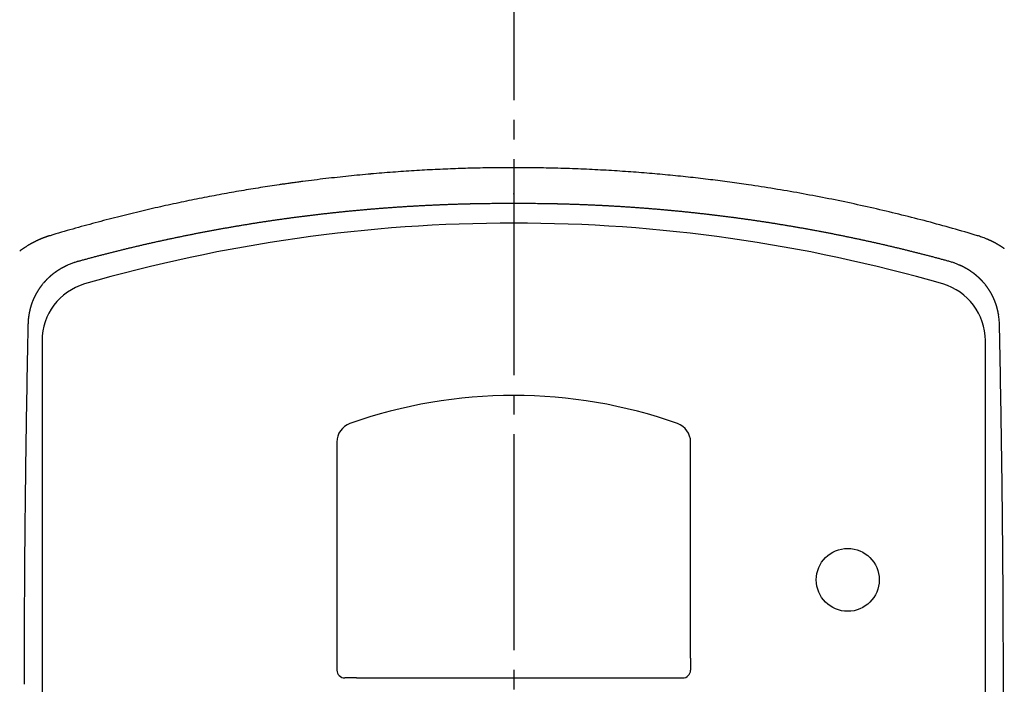
# Model space of a CAD drawing. Units: millimetres. Extents: x 2 to 364, y 3 to 264.
# Drawn here: x 66 to 116, y 172 to 205 of the extents above; entities that cross this region are included whole.
import ezdxf

# ---------------------------------------------------------------- set-up
doc = ezdxf.new("R2010")
doc.units = ezdxf.units.MM
doc.linetypes.add('DASH_CENTER', pattern=[14, 11, -1, 1, -1])
doc.layers.add('1', color=7, linetype='Continuous')
doc.styles.add('CONVERTER_12', font='txt.shx', dxfattribs={"width": 0.9})
doc.dimstyles.new('ME10_DIM_11', dxfattribs={"dimtxt": 2.5, "dimasz": 2.5, "dimexe": 1, "dimexo": 1, "dimgap": 1.25, "dimtad": 1, "dimdsep": 46, "dimtxsty": 'CONVERTER_12', "dimblk1": 'CLOSED', "dimblk2": 'CLOSED', "dimsah": 1, "dimcen": 0.09, "dimclrd": 5, "dimclre": 5, "dimclrt": 5, "dimadec": 0, "dimazin": 0, "dimtfac": 1, "dimtdec": 4, "dimtix": 1, "dimtmove": 0, "dimatfit": 3, "dimfxl": 0, "dimtolj": 1, "dimtzin": 0, "dimarcsym": 0})

# ---------------------------------------------------------------- blocks, each defined once
blk = doc.blocks.new('*D5')
at = {"layer": '1', "color": 5, "linetype": 'Continuous'}
for p, q in [((91.643, 221.336), (149.634, 221.336)), ((148.634, 88.336), (148.634, 221.336)), ((91.643, 88.336), (149.634, 88.336))]:
    blk.add_line(p, q, dxfattribs=at)
at = {"layer": '1', "color": 5}
for p, q in [((148.634, 221.336), (148.304, 218.836)), ((148.634, 221.336), (148.963, 218.836)), ((148.963, 218.836), (148.304, 218.836)), ((148.634, 88.336), (148.304, 90.836)), ((148.304, 90.836), (148.963, 90.836)), ((148.634, 88.336), (148.963, 90.836))]:
    blk.add_line(p, q, dxfattribs=at)
at = {"layer": '1', "color": 5, "insert": (147.384, 148.342), "char_height": 2.5, "attachment_point": 7, "rotation": 90, "line_spacing_factor": 0.60024, "style": 'CONVERTER_12'}
blk.add_mtext('133', dxfattribs=at)
blk = doc.blocks.new('_CLOSED')
at = {"color": 0, "linetype": 'ByBlock', "lineweight": -2}
for p, q in [((-1, 0.166667), (0, 0)), ((-1, 0.166667), (-1, -0.166667)), ((0, 0), (-1, -0.166667)), ((0, 0), (-1, 0))]:
    blk.add_line(p, q, dxfattribs=at)

msp = doc.modelspace()

# ---------------------------------------------------------------- linework, layer by layer
at = {"color": 7, "linetype": 'Continuous'}
for centre, radius, start, end in [((90.643, 115.756), 82.14, 95.87171, 96.68445), ((90.643, 115.755), 82.141, 95.07586, 95.87171), ((90.644, 115.754), 82.143, 94.29716, 95.07586), ((90.644, 115.753), 82.143, 93.53585, 94.29716), ((90.643, 115.755), 82.142, 92.79217, 93.53585), ((90.643, 115.757), 82.139, 92.06642, 92.79217), ((90.643, 115.76), 82.136, 91.35889, 92.06642), ((90.643, 115.76), 82.137, 90.66995, 91.35889), ((90.643, 115.751), 82.145, 89.99999, 90.66994), ((90.643, 115.75), 82.146, 89.92243, 90), ((90.643, 115.751), 82.145, 89.845, 89.92243), ((90.643, 115.752), 82.144, 89.7677, 89.845), ((90.643, 115.753), 82.144, 89.69054, 89.7677), ((90.643, 115.754), 82.143, 89.6135, 89.69054), ((90.643, 115.754), 82.142, 89.53661, 89.6135), ((90.643, 115.755), 82.142, 89.45985, 89.53661), ((90.643, 115.756), 82.141, 89.38322, 89.45985), ((90.643, 115.756), 82.141, 89.30673, 89.38322), ((90.643, 115.756), 82.14, 89.23038, 89.30673), ((90.643, 115.757), 82.14, 89.15416, 89.23038), ((90.643, 115.758), 82.138, 88.32475, 89.15416), ((90.643, 115.758), 82.138, 87.51201, 88.32475), ((90.643, 115.756), 82.14, 86.71617, 87.51201), ((90.643, 115.754), 82.142, 85.93748, 86.71617), ((90.643, 115.753), 82.144, 85.17617, 85.93748), ((90.643, 115.754), 82.143, 84.43249, 85.17617), ((90.643, 115.756), 82.141, 83.70673, 84.43249), ((90.644, 115.747), 82.149, 98.35972, 99.02794), ((90.645, 115.747), 82.15, 98.28216, 98.35973), ((90.644, 115.748), 82.149, 98.20472, 98.28216), ((90.644, 115.749), 82.148, 98.12742, 98.20472), ((90.644, 115.749), 82.147, 98.05026, 98.12742), ((90.644, 115.75), 82.146, 97.97323, 98.05026), ((90.644, 115.751), 82.146, 97.89633, 97.97323), ((90.644, 115.752), 82.145, 97.81957, 97.89633), ((90.644, 115.752), 82.144, 97.74294, 97.81957), ((90.644, 115.753), 82.144, 97.66645, 97.74294), ((90.644, 115.753), 82.143, 97.59009, 97.66645), ((90.644, 115.754), 82.143, 97.51387, 97.59009), ((90.643, 115.756), 82.141, 96.68446, 97.51388), ((90.644, 115.758), 82.139, 82.9992, 83.70673), ((90.643, 115.757), 82.14, 82.31024, 82.99919), ((90.642, 115.748), 82.149, 81.64026, 82.31023), ((90.643, 115.752), 82.144, 80.71398, 81.64027), ((90.644, 115.751), 82.145, 100.42055, 101.14418), ((90.643, 115.755), 82.142, 99.71502, 100.42055), ((90.643, 115.755), 82.142, 99.02795, 99.71502), ((90.643, 115.751), 82.145, 79.78791, 80.71398), ((90.643, 115.75), 82.146, 78.862, 79.78791), ((90.645, 115.746), 82.151, 101.88561, 102.64455), ((90.645, 115.748), 82.149, 101.14418, 101.88561), ((90.304, 113.598), 82.47, 93.4995, 93.62818), ((90.304, 113.595), 82.473, 93.37082, 93.4995), ((90.304, 113.592), 82.476, 93.24213, 93.37082), ((90.304, 113.589), 82.479, 93.11344, 93.24213), ((90.305, 113.586), 82.482, 92.98475, 93.11344), ((90.305, 113.584), 82.484, 92.85605, 92.98475), ((90.305, 113.581), 82.487, 92.72735, 92.85605), ((90.305, 113.579), 82.489, 92.59864, 92.72735), ((90.305, 113.577), 82.492, 92.46993, 92.59864), ((90.305, 113.574), 82.494, 92.34122, 92.46993), ((90.305, 113.572), 82.496, 92.2125, 92.34122), ((90.305, 113.57), 82.498, 92.08378, 92.2125), ((90.305, 113.569), 82.5, 91.95505, 92.08378), ((90.305, 113.567), 82.501, 91.82631, 91.95505), ((90.305, 113.565), 82.503, 91.69757, 91.82631), ((90.305, 113.564), 82.505, 91.56882, 91.69757), ((90.305, 113.562), 82.506, 91.44007, 91.56882), ((90.306, 113.561), 82.507, 91.3113, 91.44007), ((90.306, 113.56), 82.509, 91.18253, 91.3113), ((90.306, 113.558), 82.51, 91.05376, 91.18253), ((90.306, 113.557), 82.511, 90.92497, 91.05376), ((90.306, 113.556), 82.512, 90.79618, 90.92497), ((90.306, 113.556), 82.513, 90.66738, 90.79618), ((90.306, 113.555), 82.513, 90.53857, 90.66738), ((90.306, 113.554), 82.514, 90.40975, 90.53857), ((90.306, 113.554), 82.515, 90.28092, 90.40975), ((90.306, 113.553), 82.515, 90.15209, 90.28092), ((90.306, 113.553), 82.515, 90.02324, 90.15209), ((90.306, 113.552), 82.516, 89.89438, 90.02324), ((90.306, 113.552), 82.516, 89.76551, 89.89438), ((90.981, 113.552), 82.516, 90.10562, 90.23449), ((90.981, 113.552), 82.516, 89.97676, 90.10562), ((90.981, 113.553), 82.515, 89.84791, 89.97676), ((90.981, 113.553), 82.515, 89.71908, 89.84791), ((90.981, 113.554), 82.515, 89.59025, 89.71908), ((90.981, 113.554), 82.514, 89.46143, 89.59025), ((90.981, 113.555), 82.513, 89.33262, 89.46143), ((90.981, 113.556), 82.513, 89.20382, 89.33262), ((90.981, 113.556), 82.512, 89.07503, 89.20382), ((90.981, 113.557), 82.511, 88.94624, 89.07503), ((90.981, 113.558), 82.51, 88.81747, 88.94624), ((90.981, 113.56), 82.509, 88.6887, 88.81747), ((90.981, 113.561), 82.507, 88.55993, 88.6887), ((90.981, 113.562), 82.506, 88.43118, 88.55993), ((90.981, 113.564), 82.505, 88.30243, 88.43118), ((90.981, 113.565), 82.503, 88.17369, 88.30243), ((90.981, 113.567), 82.501, 88.04495, 88.17369), ((90.981, 113.569), 82.5, 87.91622, 88.04495), ((90.981, 113.57), 82.498, 87.7875, 87.91622), ((90.982, 113.572), 82.496, 87.65878, 87.7875), ((90.982, 113.574), 82.494, 87.53007, 87.65878), ((90.982, 113.577), 82.492, 87.40136, 87.53007), ((90.982, 113.579), 82.489, 87.27265, 87.40136), ((90.982, 113.581), 82.487, 87.14395, 87.27265), ((90.982, 113.584), 82.484, 87.01525, 87.14395), ((90.982, 113.586), 82.482, 86.88656, 87.01525), ((90.982, 113.589), 82.479, 86.75787, 86.88656), ((90.983, 113.592), 82.476, 86.62918, 86.75787), ((90.983, 113.595), 82.473, 86.5005, 86.62918), ((90.983, 113.598), 82.47, 86.37182, 86.5005), ((90.642, 115.749), 82.148, 77.93619, 78.862), ((90.642, 115.748), 82.149, 77.01041, 77.93619), ((90.645, 115.746), 82.15, 103.42076, 104.21399), ((90.645, 115.746), 82.151, 102.64455, 103.42076), ((90.291, 113.727), 82.34, 97.10275, 97.23148), ((90.292, 113.721), 82.346, 96.97402, 97.10275), ((90.293, 113.715), 82.352, 96.8453, 96.97402), ((90.293, 113.709), 82.358, 96.71658, 96.8453), ((90.294, 113.703), 82.364, 96.58787, 96.71658), ((90.295, 113.698), 82.37, 96.45917, 96.58787), ((90.295, 113.692), 82.375, 96.33046, 96.45917), ((90.296, 113.687), 82.381, 96.20176, 96.33046), ((90.297, 113.681), 82.386, 96.07307, 96.20176), ((90.297, 113.676), 82.392, 95.94438, 96.07307), ((90.298, 113.671), 82.397, 95.81569, 95.94438), ((90.298, 113.666), 82.402, 95.687, 95.81569), ((90.299, 113.661), 82.407, 95.55832, 95.687), ((90.299, 113.656), 82.412, 95.42964, 95.55832), ((90.3, 113.652), 82.416, 95.30096, 95.42964), ((90.3, 113.647), 82.421, 95.17228, 95.30096), ((90.3, 113.643), 82.425, 95.04361, 95.17228), ((90.301, 113.638), 82.43, 94.91493, 95.04361), ((90.301, 113.634), 82.434, 94.78626, 94.91493), ((90.301, 113.63), 82.438, 94.65759, 94.78626), ((90.302, 113.626), 82.442, 94.52891, 94.65759), ((90.302, 113.622), 82.446, 94.40024, 94.52891), ((90.302, 113.618), 82.45, 94.27157, 94.40024), ((90.303, 113.615), 82.453, 94.14289, 94.27157), ((90.303, 113.611), 82.457, 94.01422, 94.14289), ((90.303, 113.608), 82.461, 93.88554, 94.01422), ((90.303, 113.604), 82.464, 93.75686, 93.88554), ((90.304, 113.601), 82.467, 93.62818, 93.75686), ((90.983, 113.601), 82.467, 86.24314, 86.37182), ((90.983, 113.604), 82.464, 86.11446, 86.24314), ((90.984, 113.608), 82.461, 85.98578, 86.11446), ((90.984, 113.611), 82.457, 85.85711, 85.98578), ((90.984, 113.615), 82.453, 85.72843, 85.85711), ((90.984, 113.618), 82.45, 85.59976, 85.72843), ((90.985, 113.622), 82.446, 85.47109, 85.59976), ((90.985, 113.626), 82.442, 85.34241, 85.47109), ((90.985, 113.63), 82.438, 85.21374, 85.34241), ((90.986, 113.634), 82.434, 85.08507, 85.21374), ((90.986, 113.638), 82.43, 84.95639, 85.08507), ((90.986, 113.643), 82.425, 84.82772, 84.95639), ((90.987, 113.647), 82.421, 84.69904, 84.82772), ((90.987, 113.652), 82.416, 84.57036, 84.69904), ((90.988, 113.656), 82.412, 84.44168, 84.57036), ((90.988, 113.661), 82.407, 84.313, 84.44168), ((90.989, 113.666), 82.402, 84.18431, 84.313), ((90.989, 113.671), 82.397, 84.05562, 84.18431), ((90.99, 113.676), 82.392, 83.92693, 84.05562), ((90.99, 113.681), 82.386, 83.79824, 83.92693), ((90.991, 113.687), 82.381, 83.66954, 83.79824), ((90.991, 113.692), 82.375, 83.54083, 83.66954), ((90.992, 113.698), 82.37, 83.41213, 83.54083), ((90.993, 113.703), 82.364, 83.28342, 83.41213), ((90.993, 113.709), 82.358, 83.1547, 83.28342), ((90.994, 113.715), 82.352, 83.02598, 83.1547), ((90.995, 113.721), 82.346, 82.89725, 83.02598), ((90.995, 113.727), 82.34, 82.76852, 82.89725), ((90.642, 115.747), 82.15, 76.08462, 77.01041), ((90.641, 115.745), 82.152, 75.15874, 76.08462), ((90.645, 115.746), 82.151, 105.02402, 105.8506), ((90.645, 115.747), 82.15, 104.214, 105.02402), ((90.271, 113.864), 82.202, 99.55001, 99.67891), ((90.272, 113.856), 82.21, 99.42112, 99.55001), ((90.274, 113.848), 82.218, 99.29225, 99.42112), ((90.275, 113.84), 82.226, 99.16338, 99.29225), ((90.276, 113.832), 82.234, 99.03452, 99.16338), ((90.277, 113.824), 82.242, 98.90568, 99.03452), ((90.279, 113.817), 82.25, 98.77684, 98.90568), ((90.28, 113.809), 82.257, 98.64802, 98.77684), ((90.281, 113.802), 82.265, 98.5192, 98.64802), ((90.282, 113.794), 82.272, 98.39039, 98.5192), ((90.283, 113.787), 82.28, 98.26159, 98.39039), ((90.284, 113.78), 82.287, 98.1328, 98.26159), ((90.285, 113.773), 82.294, 98.00402, 98.1328), ((90.286, 113.766), 82.301, 97.87525, 98.00402), ((90.287, 113.76), 82.308, 97.74648, 97.87525), ((90.288, 113.753), 82.314, 97.61772, 97.74648), ((90.289, 113.746), 82.321, 97.48897, 97.61772), ((90.29, 113.74), 82.328, 97.36022, 97.48897), ((90.29, 113.734), 82.334, 97.23148, 97.36022), ((90.996, 113.734), 82.334, 82.63978, 82.76852), ((90.997, 113.74), 82.328, 82.51103, 82.63978), ((90.998, 113.746), 82.321, 82.38228, 82.51103), ((90.999, 113.753), 82.314, 82.25352, 82.38228), ((91, 113.76), 82.308, 82.12475, 82.25352), ((91.001, 113.766), 82.301, 81.99598, 82.12475), ((91.002, 113.773), 82.294, 81.8672, 81.99598), ((91.003, 113.78), 82.287, 81.73841, 81.8672), ((91.004, 113.787), 82.28, 81.60961, 81.73841), ((91.005, 113.794), 82.272, 81.4808, 81.60961), ((91.006, 113.802), 82.265, 81.35198, 81.4808), ((91.007, 113.809), 82.257, 81.22316, 81.35198), ((91.008, 113.817), 82.25, 81.09432, 81.22316), ((91.009, 113.824), 82.242, 80.96548, 81.09432), ((91.011, 113.832), 82.234, 80.83662, 80.96548), ((91.012, 113.84), 82.226, 80.70776, 80.83662), ((91.013, 113.848), 82.218, 80.57888, 80.70776), ((91.014, 113.856), 82.21, 80.44999, 80.57888), ((91.016, 113.864), 82.202, 80.32109, 80.44999), ((90.641, 115.744), 82.153, 74.23272, 75.15874), ((68.438, 189.797), 4.842, 107.5793, 107.798), ((68.439, 189.794), 4.845, 107.3599, 107.5793), ((68.44, 189.791), 4.848, 107.1399, 107.3599), ((68.441, 189.788), 4.851, 106.9192, 107.1399), ((68.442, 189.785), 4.854, 106.6979, 106.9192), ((90.647, 115.74), 82.157, 105.85061, 106.69351), ((90.246, 113.998), 82.065, 101.48486, 101.61397), ((90.248, 113.989), 82.075, 101.35577, 101.48486), ((90.25, 113.979), 82.085, 101.2267, 101.35577), ((90.251, 113.97), 82.094, 101.09764, 101.2267), ((90.253, 113.96), 82.104, 100.96859, 101.09764), ((90.255, 113.951), 82.113, 100.83957, 100.96859), ((90.257, 113.942), 82.123, 100.71055, 100.83957), ((90.259, 113.933), 82.132, 100.58155, 100.71055), ((90.26, 113.924), 82.141, 100.45256, 100.58155), ((90.262, 113.915), 82.15, 100.32359, 100.45256), ((90.263, 113.906), 82.159, 100.19463, 100.32359), ((90.265, 113.898), 82.168, 100.06568, 100.19463), ((90.267, 113.889), 82.176, 99.93674, 100.06568), ((90.268, 113.881), 82.185, 99.80782, 99.93674), ((90.269, 113.872), 82.194, 99.67891, 99.80782), ((91.017, 113.872), 82.194, 80.19218, 80.32109), ((91.019, 113.881), 82.185, 80.06326, 80.19218), ((91.02, 113.889), 82.176, 79.93432, 80.06326), ((91.022, 113.898), 82.168, 79.80537, 79.93432), ((91.023, 113.906), 82.159, 79.67641, 79.80537), ((91.025, 113.915), 82.15, 79.54744, 79.67641), ((91.026, 113.924), 82.141, 79.41845, 79.54744), ((91.028, 113.933), 82.132, 79.28945, 79.41845), ((91.03, 113.942), 82.123, 79.16044, 79.28945), ((91.032, 113.951), 82.113, 79.03141, 79.16044), ((91.033, 113.96), 82.104, 78.90236, 79.03141), ((91.035, 113.97), 82.094, 78.7733, 78.90236), ((91.037, 113.979), 82.085, 78.64423, 78.7733), ((91.039, 113.989), 82.075, 78.51514, 78.64423), ((91.041, 113.998), 82.065, 78.38603, 78.51514), ((90.641, 115.742), 82.155, 73.3065, 74.23272), ((112.843, 189.778), 4.861, 71.9965, 73.3039), ((68.398, 189.887), 4.743, 121.5349, 123.2448), ((68.401, 189.881), 4.75, 121.3743, 121.5353), ((68.402, 189.88), 4.751, 121.2124, 121.3743), ((68.403, 189.879), 4.752, 121.0495, 121.2124), ((68.403, 189.878), 4.753, 120.8858, 121.0495), ((68.404, 189.877), 4.755, 120.7212, 120.8858), ((68.404, 189.876), 4.756, 120.5557, 120.7212), ((68.405, 189.875), 4.757, 120.3893, 120.5557), ((68.406, 189.874), 4.758, 120.222, 120.3893), ((68.406, 189.873), 4.759, 120.0538, 120.222), ((68.407, 189.872), 4.76, 119.8848, 120.0538), ((68.407, 189.871), 4.761, 119.7149, 119.8848), ((68.408, 189.87), 4.762, 119.544, 119.7149), ((68.408, 189.87), 4.763, 119.3724, 119.544), ((68.409, 189.869), 4.764, 119.1998, 119.3724), ((68.409, 189.868), 4.765, 119.0264, 119.1998), ((68.409, 189.867), 4.766, 118.8521, 119.0264), ((68.41, 189.866), 4.767, 118.6769, 118.8521), ((68.41, 189.865), 4.768, 118.5009, 118.6769), ((68.411, 189.865), 4.768, 118.3241, 118.5009), ((68.411, 189.864), 4.769, 118.1464, 118.3241), ((68.412, 189.863), 4.77, 117.9678, 118.1464), ((68.412, 189.862), 4.771, 117.7884, 117.9678), ((68.412, 189.862), 4.772, 117.6081, 117.7884), ((68.413, 189.861), 4.773, 117.427, 117.6081), ((68.413, 189.86), 4.773, 117.2451, 117.427), ((68.413, 189.86), 4.774, 117.0623, 117.2451), ((68.414, 189.859), 4.775, 116.8786, 117.0623), ((68.414, 189.858), 4.776, 116.6942, 116.8786), ((68.415, 189.857), 4.777, 116.5089, 116.6942), ((68.415, 189.857), 4.777, 116.3228, 116.5089), ((68.415, 189.856), 4.778, 116.1359, 116.3228), ((68.416, 189.855), 4.779, 115.9481, 116.1359), ((68.416, 189.855), 4.78, 115.7595, 115.9481), ((68.416, 189.854), 4.781, 115.5701, 115.7595), ((68.417, 189.853), 4.782, 115.3799, 115.5701), ((68.417, 189.852), 4.782, 115.1889, 115.3799), ((68.417, 189.851), 4.783, 114.997, 115.1889), ((68.418, 189.851), 4.784, 114.8044, 114.997), ((68.418, 189.85), 4.785, 114.6109, 114.8044), ((68.418, 189.849), 4.786, 114.4167, 114.6109), ((68.419, 189.848), 4.787, 114.2217, 114.4167), ((68.419, 189.847), 4.788, 114.0258, 114.2217), ((68.42, 189.846), 4.789, 113.8292, 114.0258), ((68.42, 189.846), 4.79, 113.6318, 113.8292), ((68.42, 189.845), 4.791, 113.4336, 113.6318), ((68.421, 189.844), 4.792, 113.2346, 113.4336), ((68.421, 189.843), 4.793, 113.0348, 113.2346), ((68.422, 189.842), 4.794, 112.8343, 113.0348), ((68.422, 189.84), 4.795, 112.633, 112.8343), ((68.423, 189.839), 4.797, 112.4309, 112.633), ((68.423, 189.838), 4.798, 112.228, 112.4309), ((68.424, 189.837), 4.799, 112.0244, 112.228), ((68.424, 189.836), 4.8, 111.8201, 112.0244), ((68.425, 189.834), 4.802, 111.6149, 111.8201), ((68.425, 189.833), 4.803, 111.4091, 111.6149), ((68.426, 189.832), 4.805, 111.2024, 111.4091), ((68.426, 189.83), 4.806, 110.9951, 111.2024), ((68.427, 189.829), 4.808, 110.787, 110.9951), ((68.428, 189.827), 4.81, 110.5781, 110.787), ((68.428, 189.825), 4.812, 110.3685, 110.5781), ((68.429, 189.824), 4.813, 110.1582, 110.3685), ((68.43, 189.822), 4.815, 109.9472, 110.1582), ((68.43, 189.82), 4.817, 109.7354, 109.9472), ((68.431, 189.818), 4.819, 109.523, 109.7354), ((68.432, 189.816), 4.822, 109.3098, 109.523), ((68.432, 189.814), 4.824, 109.0959, 109.3098), ((68.433, 189.812), 4.826, 108.8813, 109.0959), ((68.434, 189.809), 4.828, 108.666, 108.8813), ((68.435, 189.807), 4.831, 108.4501, 108.666), ((68.435, 189.805), 4.833, 108.2334, 108.4501), ((68.436, 189.802), 4.836, 108.016, 108.2334), ((68.437, 189.8), 4.839, 107.798, 108.016), ((90.219, 114.121), 81.939, 103.03524, 103.16456), ((90.221, 114.111), 81.95, 102.90595, 103.03524), ((90.224, 114.1), 81.961, 102.77667, 102.90595), ((90.226, 114.089), 81.972, 102.64741, 102.77667), ((90.229, 114.079), 81.983, 102.51817, 102.64741), ((90.231, 114.069), 81.993, 102.38894, 102.51817), ((90.233, 114.058), 82.004, 102.25974, 102.38894), ((90.235, 114.048), 82.014, 102.13055, 102.25974), ((90.237, 114.038), 82.025, 102.00138, 102.13055), ((90.24, 114.028), 82.035, 101.87222, 102.00138), ((90.242, 114.018), 82.045, 101.74309, 101.87222), ((90.244, 114.008), 82.055, 101.61397, 101.74309), ((91.043, 114.008), 82.055, 78.25691, 78.38603), ((91.045, 114.018), 82.045, 78.12778, 78.25691), ((91.047, 114.028), 82.035, 77.99862, 78.12778), ((91.049, 114.038), 82.025, 77.86945, 77.99862), ((91.051, 114.048), 82.014, 77.74026, 77.86945), ((91.054, 114.058), 82.004, 77.61106, 77.74026), ((91.056, 114.069), 81.993, 77.48183, 77.61106), ((91.058, 114.079), 81.983, 77.35259, 77.48183), ((91.061, 114.089), 81.972, 77.22333, 77.35259), ((91.063, 114.1), 81.961, 77.09406, 77.22333), ((91.065, 114.111), 81.95, 76.96476, 77.09406), ((91.068, 114.121), 81.939, 76.83544, 76.96476), ((112.856, 189.819), 4.818, 70.5462, 71.9957), ((112.861, 189.832), 4.805, 68.9686, 70.5459), ((112.863, 189.837), 4.799, 67.2719, 68.9686), ((112.864, 189.839), 4.797, 67.1118, 67.2718), ((112.864, 189.84), 4.796, 66.9509, 67.1118), ((112.864, 189.84), 4.795, 66.789, 66.9509), ((112.864, 189.841), 4.795, 66.6263, 66.789), ((112.865, 189.842), 4.794, 66.4625, 66.6263), ((112.865, 189.842), 4.794, 66.2979, 66.4625), ((112.865, 189.843), 4.793, 66.1323, 66.2979), ((112.866, 189.843), 4.792, 65.9658, 66.1323), ((112.866, 189.844), 4.791, 65.7984, 65.9658), ((112.866, 189.845), 4.791, 65.6301, 65.7984), ((112.866, 189.846), 4.79, 65.4608, 65.6301), ((112.867, 189.846), 4.789, 65.2907, 65.4608), ((112.867, 189.847), 4.788, 65.1196, 65.2907), ((112.868, 189.848), 4.787, 64.9476, 65.1196), ((112.868, 189.849), 4.786, 64.7747, 64.9476), ((112.868, 189.85), 4.785, 64.6009, 64.7747), ((112.869, 189.85), 4.784, 64.4262, 64.6009), ((112.869, 189.851), 4.783, 64.2506, 64.4262), ((112.87, 189.852), 4.782, 64.0741, 64.2506), ((112.87, 189.853), 4.781, 63.8967, 64.0741), ((112.871, 189.854), 4.78, 63.7183, 63.8967), ((112.871, 189.855), 4.779, 63.5391, 63.7183), ((112.872, 189.856), 4.778, 63.359, 63.5391), ((112.872, 189.857), 4.777, 63.1781, 63.359), ((112.873, 189.858), 4.776, 62.9962, 63.1781), ((112.873, 189.859), 4.775, 62.8134, 62.9962), ((112.874, 189.86), 4.773, 62.6298, 62.8134), ((112.874, 189.861), 4.772, 62.4452, 62.6298), ((112.875, 189.862), 4.771, 62.2598, 62.4452), ((112.875, 189.864), 4.77, 62.0735, 62.2598), ((112.876, 189.865), 4.769, 61.8864, 62.0735), ((112.876, 189.866), 4.767, 61.6983, 61.8864), ((112.877, 189.867), 4.766, 61.5094, 61.6983), ((112.878, 189.868), 4.765, 61.3196, 61.5094), ((112.878, 189.869), 4.764, 61.1289, 61.3196), ((112.879, 189.87), 4.762, 60.9374, 61.1289), ((112.879, 189.871), 4.761, 60.745, 60.9374), ((112.88, 189.872), 4.76, 60.5517, 60.745), ((112.881, 189.873), 4.759, 60.3576, 60.5517), ((112.881, 189.874), 4.758, 60.1626, 60.3576), ((112.882, 189.875), 4.756, 59.9668, 60.1626), ((112.882, 189.876), 4.755, 59.7701, 59.9668), ((112.883, 189.877), 4.754, 59.5726, 59.7701), ((112.883, 189.878), 4.753, 59.3742, 59.5726), ((112.884, 189.879), 4.752, 59.1749, 59.3742), ((112.885, 189.88), 4.751, 58.9748, 59.1749), ((112.885, 189.881), 4.75, 58.7739, 58.9748), ((112.886, 189.882), 4.749, 58.5721, 58.7739), ((112.886, 189.883), 4.748, 58.3695, 58.5721), ((112.887, 189.883), 4.747, 58.1661, 58.3695), ((112.887, 189.884), 4.746, 57.9618, 58.1661), ((68.407, 189.876), 4.757, 126.3065, 127.6322), ((68.39, 189.899), 4.728, 124.8385, 126.3057), ((68.391, 189.897), 4.731, 123.2449, 124.8382), ((90.186, 114.256), 81.801, 104.58837, 104.71794), ((90.189, 114.244), 81.813, 104.45883, 104.58837), ((90.192, 114.233), 81.825, 104.32931, 104.45883), ((90.194, 114.221), 81.836, 104.19981, 104.32931), ((90.197, 114.21), 81.848, 104.07033, 104.19981), ((90.2, 114.199), 81.86, 103.94087, 104.07033), ((90.203, 114.187), 81.872, 103.81143, 103.94087), ((90.206, 114.176), 81.883, 103.68202, 103.81143), ((90.208, 114.165), 81.895, 103.55262, 103.68202), ((90.211, 114.154), 81.906, 103.42325, 103.55262), ((90.214, 114.143), 81.917, 103.29389, 103.42325), ((90.216, 114.132), 81.928, 103.16456, 103.29389), ((91.07, 114.132), 81.928, 76.70611, 76.83544), ((91.073, 114.143), 81.917, 76.57675, 76.70611), ((91.076, 114.154), 81.906, 76.44738, 76.57675), ((91.078, 114.165), 81.895, 76.31798, 76.44738), ((91.081, 114.176), 81.883, 76.18857, 76.31798), ((91.084, 114.187), 81.872, 76.05913, 76.18857), ((91.086, 114.199), 81.86, 75.92967, 76.05913), ((91.089, 114.21), 81.848, 75.80019, 75.92967), ((91.092, 114.221), 81.836, 75.67069, 75.80019), ((91.095, 114.233), 81.825, 75.54117, 75.67069), ((91.098, 114.244), 81.813, 75.41163, 75.54117), ((91.101, 114.256), 81.801, 75.28206, 75.41163), ((112.888, 189.885), 4.745, 57.7567, 57.9618), ((112.888, 189.886), 4.744, 57.5508, 57.7567), ((112.888, 189.886), 4.744, 57.344, 57.5508), ((112.889, 189.887), 4.743, 57.1364, 57.344), ((112.889, 189.887), 4.742, 56.928, 57.1364), ((112.889, 189.888), 4.742, 56.7188, 56.928), ((112.89, 189.888), 4.741, 56.5088, 56.7188), ((112.89, 189.889), 4.741, 56.298, 56.5088), ((112.89, 189.889), 4.74, 56.0864, 56.298), ((112.891, 189.889), 4.74, 55.8739, 56.0864), ((112.891, 189.89), 4.739, 55.6607, 55.8739), ((112.891, 189.89), 4.739, 55.4467, 55.6607), ((112.891, 189.89), 4.739, 55.2319, 55.4467), ((112.891, 189.89), 4.739, 55.0163, 55.2319), ((69.486, 189.485), 3.775, 114.8439, 115.1263), ((69.49, 189.475), 3.785, 114.561, 114.8439), ((69.494, 189.466), 3.796, 114.2775, 114.561), ((69.501, 189.45), 3.813, 112.8341, 114.2761), ((69.519, 189.408), 3.859, 111.4485, 112.8342), ((69.536, 189.365), 3.905, 110.1193, 111.4486), ((69.552, 189.322), 3.95, 108.8463, 110.1193), ((69.566, 189.281), 3.994, 107.6296, 108.8463), ((69.579, 189.239), 4.037, 106.4694, 107.6297), ((69.591, 189.199), 4.08, 105.3663, 106.4695), ((90.17, 114.315), 81.739, 105.23643, 105.36612), ((90.173, 114.303), 81.752, 105.10678, 105.23643), ((90.176, 114.291), 81.764, 104.97714, 105.10678), ((90.179, 114.28), 81.776, 104.84753, 104.97714), ((90.182, 114.268), 81.788, 104.71794, 104.84753), ((91.104, 114.268), 81.789, 75.15247, 75.28206), ((91.107, 114.28), 81.776, 75.02286, 75.15247), ((91.111, 114.291), 81.764, 74.89323, 75.02286), ((91.114, 114.303), 81.752, 74.76357, 74.89323), ((91.117, 114.315), 81.739, 74.63388, 74.76357), ((111.697, 189.204), 4.075, 73.2545, 74.6342), ((111.712, 189.252), 4.024, 71.9068, 73.2544), ((111.727, 189.298), 3.976, 70.5932, 71.9067), ((111.742, 189.341), 3.93, 69.3157, 70.5931), ((111.757, 189.382), 3.887, 68.0767, 69.3157), ((111.772, 189.419), 3.846, 66.8783, 68.0766), ((111.787, 189.454), 3.808, 65.7233, 66.8782), ((111.792, 189.466), 3.796, 65.439, 65.7225), ((111.797, 189.475), 3.785, 65.1561, 65.439), ((111.801, 189.485), 3.775, 64.8737, 65.1561), ((69.296, 189.793), 3.411, 129.8746, 130.1038), ((69.299, 189.79), 3.416, 129.6442, 129.8746), ((69.301, 189.787), 3.42, 129.4126, 129.6442), ((69.304, 189.784), 3.424, 129.1798, 129.4126), ((69.307, 189.781), 3.428, 128.9459, 129.1798), ((69.309, 189.777), 3.432, 128.7108, 128.9459), ((69.312, 189.774), 3.437, 128.4746, 128.7108), ((69.315, 189.77), 3.441, 128.2373, 128.4746), ((69.318, 189.767), 3.445, 127.9988, 128.2373), ((69.32, 189.764), 3.45, 127.7592, 127.9988), ((69.323, 189.76), 3.454, 127.5185, 127.7592), ((69.326, 189.757), 3.459, 127.2768, 127.5185), ((69.328, 189.753), 3.463, 127.0339, 127.2768), ((69.331, 189.749), 3.468, 126.7899, 127.0339), ((69.334, 189.746), 3.472, 126.5448, 126.7899), ((69.337, 189.742), 3.477, 126.2987, 126.5448), ((69.34, 189.738), 3.482, 126.0515, 126.2987), ((69.342, 189.734), 3.486, 125.8033, 126.0515), ((69.345, 189.73), 3.491, 125.554, 125.8033), ((69.348, 189.726), 3.496, 125.3037, 125.554), ((69.351, 189.722), 3.501, 125.0524, 125.3037), ((69.354, 189.718), 3.506, 124.8, 125.0524), ((69.357, 189.714), 3.511, 124.5467, 124.8), ((69.36, 189.71), 3.517, 124.2923, 124.5467), ((69.363, 189.705), 3.522, 124.037, 124.2923), ((69.366, 189.701), 3.527, 123.7807, 124.037), ((69.369, 189.696), 3.533, 123.5234, 123.7807), ((69.372, 189.691), 3.538, 123.2651, 123.5234), ((69.375, 189.687), 3.544, 123.006, 123.2651), ((69.378, 189.682), 3.55, 122.7458, 123.006), ((69.381, 189.677), 3.556, 122.4848, 122.7458), ((69.384, 189.672), 3.562, 122.2228, 122.4848), ((69.388, 189.667), 3.568, 121.9599, 122.2228), ((69.391, 189.662), 3.574, 121.6961, 121.9599), ((69.394, 189.656), 3.58, 121.4315, 121.6961), ((69.398, 189.651), 3.587, 121.1659, 121.4315), ((69.401, 189.645), 3.593, 120.8995, 121.1659), ((69.404, 189.639), 3.6, 120.6322, 120.8995), ((69.408, 189.634), 3.607, 120.3641, 120.6322), ((69.411, 189.628), 3.613, 120.0952, 120.3641), ((69.415, 189.622), 3.621, 119.8254, 120.0952), ((69.418, 189.615), 3.628, 119.5549, 119.8254), ((69.422, 189.609), 3.635, 119.2835, 119.5549), ((69.426, 189.602), 3.643, 119.0114, 119.2835), ((69.429, 189.596), 3.65, 118.7385, 119.0114), ((69.433, 189.589), 3.658, 118.4648, 118.7385), ((69.437, 189.582), 3.666, 118.1904, 118.4648), ((69.441, 189.575), 3.674, 117.9152, 118.1904), ((69.445, 189.567), 3.682, 117.6394, 117.9152), ((69.449, 189.56), 3.691, 117.3628, 117.6394), ((69.453, 189.552), 3.699, 117.0855, 117.3628), ((69.457, 189.545), 3.708, 116.8076, 117.0855), ((69.461, 189.537), 3.717, 116.5289, 116.8076), ((69.465, 189.528), 3.726, 116.2497, 116.5289), ((69.469, 189.52), 3.736, 115.9697, 116.2497), ((69.473, 189.511), 3.745, 115.6892, 115.9697), ((69.477, 189.503), 3.755, 115.408, 115.6892), ((69.481, 189.494), 3.765, 115.1263, 115.408), ((111.805, 189.494), 3.765, 64.592, 64.8737), ((111.81, 189.503), 3.755, 64.3108, 64.592), ((111.814, 189.511), 3.745, 64.0303, 64.3108), ((111.818, 189.52), 3.736, 63.7503, 64.0303), ((111.822, 189.528), 3.726, 63.4711, 63.7503), ((111.826, 189.537), 3.717, 63.1924, 63.4711), ((111.83, 189.545), 3.708, 62.9145, 63.1924), ((111.834, 189.552), 3.699, 62.6372, 62.9145), ((111.838, 189.56), 3.691, 62.3606, 62.6372), ((111.842, 189.567), 3.682, 62.0848, 62.3606), ((111.846, 189.575), 3.674, 61.8096, 62.0848), ((111.85, 189.582), 3.666, 61.5352, 61.8096), ((111.854, 189.589), 3.658, 61.2615, 61.5352), ((111.857, 189.596), 3.65, 60.9886, 61.2615), ((111.861, 189.602), 3.643, 60.7165, 60.9886), ((111.865, 189.609), 3.635, 60.4451, 60.7165), ((111.868, 189.615), 3.628, 60.1746, 60.4451), ((111.872, 189.622), 3.621, 59.9048, 60.1746), ((111.875, 189.628), 3.613, 59.6359, 59.9048), ((111.879, 189.634), 3.607, 59.3678, 59.6359), ((111.882, 189.639), 3.6, 59.1005, 59.3678), ((111.886, 189.645), 3.593, 58.8341, 59.1005), ((111.889, 189.651), 3.587, 58.5685, 58.8341), ((111.892, 189.656), 3.58, 58.3039, 58.5685), ((111.896, 189.662), 3.574, 58.0401, 58.3039), ((111.899, 189.667), 3.568, 57.7772, 58.0401), ((111.902, 189.672), 3.562, 57.5152, 57.7772), ((111.905, 189.677), 3.556, 57.2542, 57.5152), ((111.909, 189.682), 3.55, 56.994, 57.2542), ((111.912, 189.687), 3.544, 56.7349, 56.994), ((111.915, 189.691), 3.538, 56.4766, 56.7349), ((111.918, 189.696), 3.533, 56.2193, 56.4766), ((111.921, 189.701), 3.527, 55.963, 56.2193), ((111.924, 189.705), 3.522, 55.7077, 55.963), ((111.927, 189.71), 3.517, 55.4533, 55.7077), ((111.93, 189.714), 3.511, 55.2, 55.4533), ((111.933, 189.718), 3.506, 54.9476, 55.2), ((111.936, 189.722), 3.501, 54.6963, 54.9476), ((111.939, 189.726), 3.496, 54.446, 54.6963), ((111.942, 189.73), 3.491, 54.1967, 54.446), ((111.944, 189.734), 3.486, 53.9485, 54.1967), ((111.947, 189.738), 3.482, 53.7013, 53.9485), ((111.95, 189.742), 3.477, 53.4552, 53.7013), ((111.953, 189.746), 3.472, 53.2101, 53.4552), ((111.956, 189.749), 3.468, 52.9661, 53.2101), ((111.958, 189.753), 3.463, 52.7232, 52.9661), ((111.961, 189.757), 3.459, 52.4815, 52.7232), ((111.964, 189.76), 3.454, 52.2408, 52.4815), ((111.966, 189.764), 3.45, 52.0012, 52.2408), ((111.969, 189.767), 3.445, 51.7627, 52.0012), ((111.972, 189.77), 3.441, 51.5254, 51.7627), ((111.975, 189.774), 3.437, 51.2892, 51.5254), ((111.977, 189.777), 3.432, 51.0541, 51.2892), ((111.98, 189.781), 3.428, 50.8202, 51.0541), ((111.983, 189.784), 3.424, 50.5874, 50.8202), ((111.985, 189.787), 3.42, 50.3558, 50.5874), ((111.988, 189.79), 3.416, 50.1254, 50.3558), ((111.991, 189.793), 3.411, 49.8962, 50.1254), ((69.19, 189.9), 3.26, 141.9633, 142.1962), ((69.191, 189.899), 3.262, 141.7305, 141.9633), ((69.193, 189.898), 3.264, 141.4978, 141.7305), ((69.194, 189.897), 3.265, 141.2651, 141.4978), ((69.227, 189.871), 3.308, 139.6834, 141.27), ((69.2, 189.894), 3.272, 139.5228, 139.68), ((69.198, 189.896), 3.27, 139.3637, 139.5228), ((69.197, 189.897), 3.268, 139.2026, 139.3637), ((69.196, 189.897), 3.267, 139.0396, 139.2026), ((69.195, 189.898), 3.266, 138.8748, 139.0396), ((69.195, 189.898), 3.266, 138.7082, 138.8748), ((69.196, 189.898), 3.266, 138.5397, 138.7082), ((69.196, 189.897), 3.267, 138.3695, 138.5397), ((69.197, 189.896), 3.268, 138.1976, 138.3695), ((69.198, 189.896), 3.27, 138.0239, 138.1976), ((69.199, 189.894), 3.271, 137.8486, 138.0239), ((69.201, 189.893), 3.273, 137.6716, 137.8486), ((69.202, 189.892), 3.275, 137.493, 137.6716), ((69.204, 189.89), 3.278, 137.3127, 137.493), ((69.206, 189.888), 3.28, 137.1309, 137.3127), ((69.208, 189.886), 3.283, 136.9475, 137.1309), ((69.21, 189.884), 3.286, 136.7625, 136.9475), ((69.212, 189.882), 3.289, 136.576, 136.7625), ((69.215, 189.88), 3.292, 136.388, 136.576), ((69.217, 189.878), 3.295, 136.1984, 136.388), ((69.219, 189.876), 3.299, 136.0074, 136.1984), ((69.222, 189.873), 3.302, 135.8149, 136.0074), ((69.224, 189.871), 3.306, 135.621, 135.8149), ((69.227, 189.868), 3.309, 135.4256, 135.621), ((69.229, 189.866), 3.313, 135.2287, 135.4256), ((69.232, 189.863), 3.317, 135.0305, 135.2287), ((69.235, 189.861), 3.32, 134.8308, 135.0305), ((69.237, 189.858), 3.324, 134.6298, 134.8308), ((69.24, 189.855), 3.328, 134.4273, 134.6298), ((69.243, 189.853), 3.332, 134.2235, 134.4273), ((69.245, 189.85), 3.335, 134.0184, 134.2235), ((69.248, 189.847), 3.339, 133.8119, 134.0184), ((69.251, 189.844), 3.343, 133.604, 133.8119), ((69.253, 189.841), 3.347, 133.3948, 133.604), ((69.256, 189.838), 3.351, 133.1843, 133.3948), ((69.259, 189.836), 3.355, 132.9725, 133.1843), ((69.261, 189.833), 3.359, 132.7594, 132.9725), ((69.264, 189.83), 3.363, 132.545, 132.7594), ((69.267, 189.827), 3.367, 132.3293, 132.545), ((69.27, 189.824), 3.371, 132.1123, 132.3293), ((69.272, 189.821), 3.375, 131.8941, 132.1123), ((69.275, 189.818), 3.379, 131.6746, 131.8941), ((69.278, 189.815), 3.383, 131.4539, 131.6746), ((69.28, 189.812), 3.387, 131.2319, 131.4539), ((69.283, 189.809), 3.391, 131.0087, 131.2319), ((69.286, 189.806), 3.395, 130.7843, 131.0087), ((69.288, 189.803), 3.399, 130.5587, 130.7843), ((69.291, 189.8), 3.403, 130.3318, 130.5587), ((69.294, 189.797), 3.407, 130.1038, 130.3318), ((111.993, 189.797), 3.407, 49.6682, 49.8962), ((111.996, 189.8), 3.403, 49.4413, 49.6682), ((111.999, 189.803), 3.399, 49.2157, 49.4413), ((112.001, 189.806), 3.395, 48.9913, 49.2157), ((112.004, 189.809), 3.391, 48.7681, 48.9913), ((112.006, 189.812), 3.387, 48.5461, 48.7681), ((112.009, 189.815), 3.383, 48.3254, 48.5461), ((112.012, 189.818), 3.379, 48.1059, 48.3254), ((112.015, 189.821), 3.375, 47.8877, 48.1059), ((112.017, 189.824), 3.371, 47.6707, 47.8877), ((112.02, 189.827), 3.367, 47.455, 47.6707), ((112.023, 189.83), 3.363, 47.2406, 47.455), ((112.025, 189.833), 3.359, 47.0275, 47.2406), ((112.028, 189.836), 3.355, 46.8157, 47.0275), ((112.031, 189.838), 3.351, 46.6052, 46.8157), ((112.033, 189.841), 3.347, 46.396, 46.6052), ((112.036, 189.844), 3.343, 46.1881, 46.396), ((112.039, 189.847), 3.339, 45.9816, 46.1881), ((112.041, 189.85), 3.335, 45.7765, 45.9816), ((112.044, 189.853), 3.332, 45.5727, 45.7765), ((112.047, 189.855), 3.328, 45.3702, 45.5727), ((112.049, 189.858), 3.324, 45.1692, 45.3702), ((112.052, 189.861), 3.32, 44.9695, 45.1692), ((112.055, 189.863), 3.317, 44.7713, 44.9695), ((112.057, 189.866), 3.313, 44.5744, 44.7713), ((112.06, 189.868), 3.309, 44.379, 44.5744), ((112.062, 189.871), 3.306, 44.1851, 44.379), ((112.065, 189.873), 3.302, 43.9926, 44.1851), ((112.067, 189.876), 3.299, 43.8016, 43.9926), ((112.07, 189.878), 3.295, 43.612, 43.8016), ((112.072, 189.88), 3.292, 43.424, 43.612), ((112.074, 189.882), 3.289, 43.2375, 43.424), ((112.077, 189.884), 3.286, 43.0525, 43.2375), ((112.079, 189.886), 3.283, 42.8691, 43.0525), ((112.081, 189.888), 3.28, 42.6873, 42.8691), ((112.083, 189.89), 3.278, 42.507, 42.6873), ((112.084, 189.892), 3.275, 42.3284, 42.507), ((112.086, 189.893), 3.273, 42.1514, 42.3284), ((112.087, 189.894), 3.271, 41.9761, 42.1514), ((112.089, 189.896), 3.27, 41.8024, 41.9761), ((112.09, 189.896), 3.268, 41.6305, 41.8024), ((112.091, 189.897), 3.267, 41.4603, 41.6305), ((112.091, 189.898), 3.266, 41.2918, 41.4603), ((112.091, 189.898), 3.266, 41.1252, 41.2918), ((112.091, 189.898), 3.266, 40.9604, 41.1252), ((112.091, 189.897), 3.267, 40.7974, 40.9604), ((112.09, 189.897), 3.268, 40.6363, 40.7974), ((112.089, 189.896), 3.27, 40.4772, 40.6363), ((112.087, 189.894), 3.272, 40.32, 40.4772), ((112.059, 189.871), 3.308, 38.73, 40.3166), ((112.086, 189.892), 3.274, 38.4232, 38.7349), ((112.089, 189.894), 3.27, 38.1123, 38.4232), ((112.092, 189.896), 3.267, 37.8025, 38.1123), ((69.176, 189.911), 3.242, 152.4512, 152.684), ((69.175, 189.912), 3.242, 152.2185, 152.4512), ((69.175, 189.912), 3.241, 151.9857, 152.2185), ((69.174, 189.912), 3.24, 151.7529, 151.9857), ((69.174, 189.913), 3.24, 151.52, 151.7529), ((69.173, 189.913), 3.239, 151.2871, 151.52), ((69.173, 189.913), 3.239, 151.0542, 151.2871), ((69.172, 189.913), 3.239, 150.8212, 151.0542), ((69.172, 189.913), 3.238, 150.5883, 150.8212), ((69.172, 189.914), 3.238, 150.3552, 150.5883), ((69.172, 189.914), 3.238, 150.1222, 150.3552), ((69.171, 189.914), 3.237, 149.8892, 150.1222), ((69.171, 189.914), 3.237, 149.6561, 149.8892), ((69.171, 189.914), 3.237, 149.423, 149.6561), ((69.171, 189.914), 3.237, 149.1898, 149.423), ((69.171, 189.914), 3.237, 148.9567, 149.1898), ((69.171, 189.914), 3.237, 148.7236, 148.9567), ((69.171, 189.914), 3.237, 148.4904, 148.7236), ((69.171, 189.914), 3.237, 148.2572, 148.4904), ((69.172, 189.914), 3.238, 148.024, 148.2572), ((69.172, 189.914), 3.238, 147.7908, 148.024), ((69.172, 189.913), 3.238, 147.5576, 147.7908), ((69.172, 189.913), 3.239, 147.3244, 147.5576), ((69.173, 189.913), 3.239, 147.0912, 147.3244), ((69.173, 189.913), 3.239, 146.858, 147.0912), ((69.174, 189.912), 3.24, 146.6248, 146.858), ((69.174, 189.912), 3.24, 146.3916, 146.6248), ((69.174, 189.912), 3.241, 146.1584, 146.3916), ((69.175, 189.911), 3.242, 145.9252, 146.1584), ((69.176, 189.911), 3.242, 145.692, 145.9252), ((69.176, 189.911), 3.243, 145.4588, 145.692), ((69.177, 189.91), 3.244, 145.2256, 145.4588), ((69.178, 189.91), 3.245, 144.9925, 145.2256), ((69.178, 189.909), 3.246, 144.7593, 144.9925), ((69.179, 189.909), 3.247, 144.5262, 144.7593), ((69.18, 189.908), 3.248, 144.2931, 144.5262), ((69.181, 189.907), 3.249, 144.06, 144.2931), ((69.182, 189.907), 3.25, 143.8269, 144.06), ((69.183, 189.906), 3.251, 143.5939, 143.8269), ((69.184, 189.905), 3.252, 143.3609, 143.5939), ((69.185, 189.905), 3.253, 143.1279, 143.3609), ((69.186, 189.904), 3.255, 142.8949, 143.1279), ((69.187, 189.903), 3.256, 142.662, 142.8949), ((69.188, 189.902), 3.258, 142.4291, 142.662), ((69.189, 189.901), 3.259, 142.1962, 142.4291), ((112.094, 189.898), 3.264, 37.4936, 37.8025), ((112.097, 189.9), 3.261, 37.1857, 37.4936), ((112.099, 189.902), 3.258, 36.8789, 37.1857), ((112.101, 189.904), 3.255, 36.573, 36.8789), ((112.103, 189.905), 3.253, 36.2683, 36.573), ((112.105, 189.906), 3.25, 35.9646, 36.2683), ((112.107, 189.908), 3.248, 35.6619, 35.9646), ((112.108, 189.909), 3.246, 35.3604, 35.6619), ((112.11, 189.91), 3.244, 35.06, 35.3604), ((112.111, 189.911), 3.243, 34.7606, 35.06), ((112.112, 189.912), 3.241, 34.4624, 34.7606), ((112.113, 189.912), 3.24, 34.1654, 34.4624), ((112.114, 189.913), 3.239, 33.8695, 34.1654), ((112.115, 189.914), 3.237, 33.5748, 33.8695), ((112.116, 189.914), 3.237, 33.2813, 33.5748), ((112.117, 189.915), 3.236, 32.9889, 33.2813), ((112.117, 189.915), 3.235, 32.6978, 32.9889), ((112.118, 189.915), 3.235, 32.4078, 32.6978), ((112.118, 189.916), 3.234, 32.1191, 32.4078), ((112.118, 189.916), 3.234, 31.8317, 32.1191), ((112.118, 189.916), 3.234, 31.5455, 31.8317), ((112.118, 189.916), 3.234, 31.2605, 31.5455), ((112.118, 189.916), 3.234, 30.9768, 31.2605), ((112.118, 189.916), 3.234, 30.6944, 30.9768), ((112.118, 189.916), 3.234, 30.4132, 30.6944), ((112.118, 189.915), 3.235, 30.1334, 30.4132), ((112.117, 189.915), 3.235, 29.8549, 30.1334), ((112.117, 189.915), 3.236, 29.5776, 29.8549), ((112.116, 189.915), 3.236, 29.3017, 29.5776), ((112.116, 189.914), 3.237, 29.0271, 29.3017), ((112.115, 189.914), 3.238, 28.7539, 29.0271), ((112.114, 189.913), 3.239, 28.482, 28.7539), ((112.113, 189.913), 3.24, 28.2114, 28.482), ((112.112, 189.912), 3.241, 27.9422, 28.2114), ((112.111, 189.912), 3.242, 27.6744, 27.9422), ((112.11, 189.911), 3.243, 27.4079, 27.6744), ((69.24, 189.886), 3.312, 161.9413, 162.171), ((69.237, 189.887), 3.309, 161.7115, 161.9413), ((69.235, 189.887), 3.306, 161.4816, 161.7115), ((69.233, 189.888), 3.304, 161.2515, 161.4816), ((69.23, 189.889), 3.301, 161.0214, 161.2515), ((69.228, 189.89), 3.299, 160.7912, 161.0214), ((69.226, 189.891), 3.296, 160.5609, 160.7912), ((69.223, 189.891), 3.294, 160.3305, 160.5609), ((69.221, 189.892), 3.292, 160.1, 160.3305), ((69.219, 189.893), 3.29, 159.8694, 160.1), ((69.217, 189.894), 3.287, 159.6387, 159.8694), ((69.215, 189.894), 3.285, 159.4079, 159.6387), ((69.213, 189.895), 3.283, 159.1771, 159.4079), ((69.211, 189.896), 3.281, 158.9461, 159.1771), ((69.209, 189.897), 3.279, 158.7151, 158.9461), ((69.207, 189.897), 3.277, 158.484, 158.7151), ((69.206, 189.898), 3.275, 158.2528, 158.484), ((69.204, 189.899), 3.273, 158.0215, 158.2528), ((69.202, 189.899), 3.271, 157.7902, 158.0215), ((69.2, 189.9), 3.27, 157.5587, 157.7902), ((69.199, 189.901), 3.268, 157.3273, 157.5587), ((69.197, 189.901), 3.266, 157.0957, 157.3273), ((69.196, 189.902), 3.264, 156.864, 157.0957), ((69.194, 189.903), 3.263, 156.6323, 156.864), ((69.193, 189.903), 3.261, 156.4005, 156.6323), ((69.192, 189.904), 3.26, 156.1687, 156.4005), ((69.19, 189.905), 3.258, 155.9368, 156.1687), ((69.189, 189.905), 3.257, 155.7048, 155.9368), ((69.188, 189.906), 3.256, 155.4728, 155.7048), ((69.186, 189.906), 3.254, 155.2406, 155.4728), ((69.185, 189.907), 3.253, 155.0085, 155.2406), ((69.184, 189.907), 3.252, 154.7763, 155.0085), ((69.183, 189.908), 3.251, 154.544, 154.7763), ((69.182, 189.908), 3.25, 154.3117, 154.544), ((69.181, 189.909), 3.248, 154.0793, 154.3117), ((69.18, 189.909), 3.247, 153.8468, 154.0793), ((69.179, 189.91), 3.246, 153.6144, 153.8468), ((69.179, 189.91), 3.246, 153.3818, 153.6144), ((69.178, 189.91), 3.245, 153.1492, 153.3818), ((69.177, 189.911), 3.244, 152.9166, 153.1492), ((69.176, 189.911), 3.243, 152.684, 152.9166), ((112.109, 189.911), 3.244, 27.1428, 27.4079), ((112.108, 189.91), 3.245, 26.8791, 27.1428), ((112.107, 189.91), 3.247, 26.6168, 26.8791), ((112.106, 189.909), 3.248, 26.3559, 26.6168), ((112.104, 189.908), 3.25, 26.0964, 26.3559), ((112.103, 189.908), 3.251, 25.8382, 26.0964), ((112.102, 189.907), 3.253, 25.5815, 25.8382), ((112.1, 189.906), 3.254, 25.3263, 25.5815), ((112.099, 189.906), 3.256, 25.0724, 25.3263), ((112.097, 189.905), 3.257, 24.82, 25.0724), ((112.096, 189.904), 3.259, 24.569, 24.82), ((112.094, 189.904), 3.261, 24.3194, 24.569), ((112.093, 189.903), 3.262, 24.0713, 24.3194), ((112.091, 189.902), 3.264, 23.8246, 24.0713), ((112.09, 189.901), 3.266, 23.5793, 23.8246), ((112.088, 189.901), 3.268, 23.3356, 23.5793), ((112.086, 189.9), 3.269, 23.0932, 23.3356), ((112.085, 189.899), 3.271, 22.8524, 23.0932), ((112.083, 189.899), 3.273, 22.613, 22.8524), ((112.082, 189.898), 3.275, 22.3751, 22.613), ((112.08, 189.897), 3.276, 22.1386, 22.3751), ((112.078, 189.897), 3.278, 21.9037, 22.1386), ((112.077, 189.896), 3.28, 21.6702, 21.9037), ((112.075, 189.895), 3.282, 21.4382, 21.6702), ((112.073, 189.895), 3.283, 21.2077, 21.4382), ((112.072, 189.894), 3.285, 20.9786, 21.2077), ((112.07, 189.893), 3.287, 20.7511, 20.9786), ((112.069, 189.893), 3.289, 20.5251, 20.7511), ((112.067, 189.892), 3.29, 20.3006, 20.5251), ((112.065, 189.892), 3.292, 20.0776, 20.3006), ((112.064, 189.891), 3.294, 19.8561, 20.0776), ((112.062, 189.891), 3.295, 19.6361, 19.8561), ((112.061, 189.89), 3.297, 19.4177, 19.6361), ((112.059, 189.89), 3.298, 19.2008, 19.4177), ((112.058, 189.889), 3.3, 18.9854, 19.2008), ((112.057, 189.889), 3.301, 18.7715, 18.9854), ((112.055, 189.888), 3.303, 18.5592, 18.7715), ((112.054, 189.888), 3.304, 18.3484, 18.5592), ((112.052, 189.887), 3.306, 18.1392, 18.3484), ((112.051, 189.887), 3.307, 17.9316, 18.1392), ((112.05, 189.886), 3.309, 17.7255, 17.9316), ((69.379, 189.854), 3.455, 170.4686, 171.7505), ((69.355, 189.858), 3.43, 169.2349, 170.4685), ((69.342, 189.86), 3.417, 169.0084, 169.2342), ((69.338, 189.861), 3.413, 168.7823, 169.0084), ((69.334, 189.862), 3.409, 168.5562, 168.7823), ((69.33, 189.862), 3.405, 168.3299, 168.5562), ((69.326, 189.863), 3.401, 168.1034, 168.3299), ((69.323, 189.864), 3.397, 167.8768, 168.1034), ((69.319, 189.865), 3.393, 167.6501, 167.8768), ((69.315, 189.866), 3.389, 167.4233, 167.6501), ((69.311, 189.866), 3.385, 167.1963, 167.4233), ((69.308, 189.867), 3.382, 166.9691, 167.1963), ((69.304, 189.868), 3.378, 166.7419, 166.9691), ((69.301, 189.869), 3.374, 166.5145, 166.7419), ((69.297, 189.87), 3.371, 166.287, 166.5145), ((69.294, 189.871), 3.367, 166.0593, 166.287), ((69.29, 189.871), 3.364, 165.8316, 166.0593), ((69.287, 189.872), 3.36, 165.6037, 165.8316), ((69.284, 189.873), 3.357, 165.3756, 165.6037), ((69.28, 189.874), 3.354, 165.1475, 165.3756), ((69.277, 189.875), 3.35, 164.9192, 165.1475), ((69.274, 189.876), 3.347, 164.6908, 164.9192), ((69.271, 189.877), 3.344, 164.4623, 164.6908), ((69.268, 189.877), 3.341, 164.2337, 164.4623), ((69.265, 189.878), 3.337, 164.005, 164.2337), ((69.262, 189.879), 3.334, 163.7761, 164.005), ((69.259, 189.88), 3.331, 163.5472, 163.7761), ((69.256, 189.881), 3.328, 163.3181, 163.5472), ((69.253, 189.882), 3.325, 163.0889, 163.3181), ((69.251, 189.882), 3.323, 162.8596, 163.0889), ((69.248, 189.883), 3.32, 162.6302, 162.8596), ((69.245, 189.884), 3.317, 162.4007, 162.6302), ((69.243, 189.885), 3.314, 162.171, 162.4007), ((112.048, 189.886), 3.31, 17.5209, 17.7255), ((112.047, 189.885), 3.312, 17.318, 17.5209), ((112.046, 189.885), 3.313, 17.1166, 17.318), ((112.044, 189.885), 3.314, 16.9168, 17.1166), ((112.043, 189.884), 3.316, 16.7186, 16.9168), ((112.042, 189.884), 3.317, 16.522, 16.7186), ((112.04, 189.883), 3.318, 16.3271, 16.522), ((112.039, 189.883), 3.32, 16.1337, 16.3271), ((112.038, 189.883), 3.321, 15.942, 16.1337), ((112.036, 189.882), 3.323, 15.7519, 15.942), ((112.035, 189.882), 3.324, 15.5635, 15.7519), ((112.033, 189.881), 3.326, 15.3767, 15.5635), ((112.032, 189.881), 3.327, 15.1916, 15.3767), ((112.03, 189.881), 3.329, 15.0082, 15.1916), ((112.028, 189.88), 3.331, 14.8264, 15.0082), ((112.027, 189.88), 3.333, 14.6464, 14.8264), ((112.025, 189.879), 3.335, 14.4681, 14.6464), ((112.023, 189.879), 3.337, 14.2916, 14.4681), ((112.021, 189.878), 3.339, 14.1168, 14.2916), ((112.018, 189.877), 3.341, 13.9437, 14.1168), ((112.016, 189.877), 3.344, 13.7725, 13.9437), ((112.013, 189.876), 3.347, 13.6031, 13.7725), ((112.01, 189.875), 3.35, 13.4355, 13.6031), ((112.006, 189.875), 3.354, 13.2697, 13.4355), ((112.003, 189.874), 3.357, 13.1058, 13.2697), ((111.999, 189.873), 3.362, 12.9439, 13.1058), ((111.994, 189.872), 3.366, 12.7838, 12.9439), ((111.989, 189.871), 3.371, 12.6258, 12.7838), ((111.984, 189.869), 3.377, 12.4697, 12.6257), ((111.978, 189.868), 3.383, 12.3156, 12.4697), ((111.921, 189.856), 3.44, 10.7598, 12.3109), ((111.925, 189.856), 3.437, 8.821, 10.764), ((981.587, 170.654), 915.865, 178.794959, 179.081499), ((69.539, 189.839), 3.616, 177.3102, 178.7962), ((69.502, 189.841), 3.578, 175.8602, 177.3101), ((69.467, 189.843), 3.543, 174.4488, 175.8602), ((69.435, 189.846), 3.511, 173.0782, 174.4487), ((69.406, 189.85), 3.482, 171.7506, 173.0781), ((111.886, 189.85), 3.476, 6.8929, 8.8209), ((111.845, 189.845), 3.518, 4.9803, 6.8928), ((111.8, 189.842), 3.563, 3.0836, 4.9802), ((111.752, 189.839), 3.611, 1.203, 3.0835), ((-800.301, 170.654), 915.865, 0.918501, 1.205041), ((981.569, 170.654), 915.847, 179.081499, 179.368039), ((-800.282, 170.654), 915.847, 0.631961, 0.918501), ((981.556, 170.654), 915.834, 179.368039, 179.65458), ((-800.27, 170.654), 915.834, 0.34542, 0.631961), ((981.549, 170.654), 915.827, 179.65458, 179.941123), ((-800.263, 170.654), 915.827, 0.058877, 0.34542), ((-800.261, 170.654), 915.826, 359.772333, 0.058877)]:
    msp.add_arc(centre, radius, start, end, dxfattribs=at)
at = {"color": 7}
msp.add_point((90.643, 196.572), dxfattribs=at)
at = {"layer": '1', "color": 3, "linetype": 'DASH_CENTER'}
msp.add_line((90.643, 226.336), (90.643, 83.336), dxfattribs=at)
at = {"layer": '1', "color": 7, "linetype": 'Continuous'}
for p, q in [((66.643, 189.093), (66.643, 163.319)), ((114.643, 163.319), (114.643, 189.093)), ((81.643, 183.929), (81.643, 172.919)), ((99.643, 172.919), (99.643, 183.929)), ((81.643, 172.919), (81.643, 172.319)), ((99.643, 172.919), (99.643, 172.319)), ((82.643, 171.919), (82.043, 171.919)), ((82.643, 171.919), (98.643, 171.919)), ((98.643, 171.919), (99.243, 171.919))]:
    msp.add_line(p, q, dxfattribs=at)
msp.add_circle((107.64, 176.912), 1.6, dxfattribs=at)
for centre, radius, start, end in [((90.643, 116.572), 78.5, 90, 106.14957), ((90.643, 116.572), 78.5, 73.85043, 90), ((69.643, 189.093), 3, 106.1496, 180), ((111.643, 189.093), 3, 0, 73.8504), ((90.643, 161.302), 25, 70.5288, 109.4712), ((82.643, 183.929), 1, 109.4712, 180), ((98.643, 183.929), 1, 0, 70.5288), ((82.043, 172.319), 0.4, 180, 270), ((99.243, 172.319), 0.4, 270, 0)]:
    msp.add_arc(centre, radius, start, end, dxfattribs=at)

# ---------------------------------------------------------------- dimensions: what is measured, and where the dimension line sits
at = {"layer": '1'}
dim = msp.add_linear_dim(base=(148.634, 88.336), p1=(90.643, 221.336), p2=(90.643, 88.336), angle=90, dimstyle='ME10_DIM_11', dxfattribs=at)
dim.commit()
dim.dimension.update_dxf_attribs({"geometry": '*D5', "text_midpoint": (146.134, 150.967), "text_rotation": 90})

doc.saveas('drawing.dxf')
